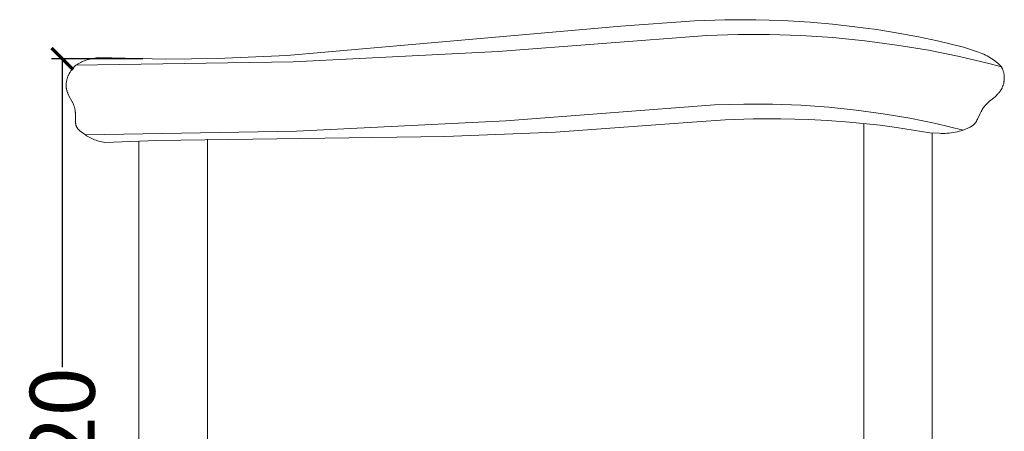
# Model space of a CAD drawing. Units: centimetres. Extents: x 3381 to 4038, y -179 to 398.
# Drawn here: x 3544 to 3681, y -68 to -11 of the extents above; entities that cross this region are included whole.
import ezdxf

# ---------------------------------------------------------------- set-up
doc = ezdxf.new("R2010")
doc.units = ezdxf.units.CM
doc.layers.add('Default', color=7, linetype='Continuous', true_color=0x000000)
doc.layers.add('Make2D$Visible$Curves', color=7, linetype='Continuous', true_color=0x000000)
doc.styles.add('Default', font='arial.ttf')
doc.dimstyles.new('Default', dxfattribs={"dimtxt": 2.2, "dimasz": 1, "dimexe": 0.5, "dimexo": 0.5, "dimgap": 0.25, "dimtad": 0, "dimtoh": 1, "dimdec": 0, "dimzin": 1, "dimdsep": 46, "dimtxsty": 'Default', "dimblk": 'ARCHTICK', "dimcen": 0.5, "dimazin": 1, "dimtfac": 1, "dimtdec": 4, "dimtix": 1, "dimtofl": 0, "dimtmove": 1, "dimatfit": 3, "dimfxl": 1, "dimtolj": 1, "dimtzin": 1, "dimarcsym": 0})

# ---------------------------------------------------------------- blocks, each defined once
blk = doc.blocks.new('_ArchTick')
at = {"color": 0, "linetype": 'ByBlock', "const_width": 0.15}
blk.add_lwpolyline([(-0.5, -0.5), (0.5, 0.5)], dxfattribs=at)
blk = doc.blocks.new('*D8')
at = {"layer": 'Default', "color": 0, "lineweight": -2}
for p, q in [((3561.4, -16.87), (3548.71, -16.87)), ((3550.21, -16.87), (3550.21, -59.59)), ((3550.21, -122.79), (3550.21, -80.07)), ((3559.35, -122.79), (3548.71, -122.79))]:
    blk.add_line(p, q, dxfattribs=at)
at = {"layer": 'Defpoints', "color": 0}
for p in [(3550.21, -16.87), (3562.9, -16.87), (3560.85, -122.79)]:
    blk.add_point(p, dxfattribs=at)
at = {"layer": 'Default', "color": 0, "lineweight": -2, "xscale": 3, "yscale": 3, "zscale": 3}
for p, rotation in [((3550.21, -16.87), 90), ((3550.21, -122.79), 270)]:
    blk.add_blockref('_ArchTick', p, dxfattribs=dict(at, rotation=rotation))
at = {"layer": 'Default', "color": 0, "lineweight": 13, "insert": (3550.21, -69.83), "char_height": 9, "attachment_point": 5, "rotation": 90, "style": 'Default'}
blk.add_mtext('\\A1;120', dxfattribs=at)

msp = doc.modelspace()

# ---------------------------------------------------------------- linework, layer by layer
at = {"layer": 'Make2D$Visible$Curves', "color": 18, "lineweight": 13, "true_color": 0x000000}
for p, q in [((3637.92, -11.58), (3627.7, -12.35)), ((3642.1, -11.44), (3637.92, -11.58)), ((3646.42, -11.45), (3642.1, -11.44)), ((3650.14, -11.56), (3646.42, -11.45)), ((3653.96, -11.79), (3650.14, -11.56)), ((3657.07, -12.06), (3653.96, -11.79)), ((3660.16, -12.41), (3657.07, -12.06)), ((3627.7, -12.35), (3581.38, -16.39)), ((3610.67, -15.84), (3639.61, -13.65)), ((3639.61, -13.65), (3643.9, -13.51)), ((3643.9, -13.51), (3648.26, -13.5)), ((3648.26, -13.5), (3652.67, -13.64)), ((3652.67, -13.64), (3657.1, -13.93)), ((3663.21, -12.82), (3660.16, -12.41)), ((3666.16, -13.3), (3663.21, -12.82)), ((3668.99, -13.82), (3666.16, -13.3)), ((3657.1, -13.93), (3661.54, -14.36)), ((3661.54, -14.36), (3665.96, -14.95)), ((3665.96, -14.95), (3670.35, -15.68)), ((3671.64, -14.38), (3668.99, -13.82)), ((3675.22, -15.24), (3671.64, -14.38)), ((3582.26, -17.27), (3610.67, -15.84)), ((3670.35, -15.68), (3674.68, -16.56)), ((3675.22, -15.24), (3677.3, -15.96)), ((3677.3, -15.96), (3677.55, -16.04)), ((3677.55, -16.04), (3677.79, -16.13)), ((3677.79, -16.13), (3678.03, -16.23)), ((3678.03, -16.23), (3678.26, -16.34)), ((3678.26, -16.34), (3678.5, -16.46)), ((3552.09, -17.76), (3582.26, -17.27)), ((3552.09, -17.76), (3552.1, -17.75)), ((3552.1, -17.75), (3552.26, -17.65)), ((3552.26, -17.65), (3552.42, -17.55)), ((3552.42, -17.55), (3552.59, -17.45)), ((3552.59, -17.45), (3552.76, -17.36)), ((3552.76, -17.36), (3552.94, -17.28)), ((3552.94, -17.28), (3553.11, -17.2)), ((3553.11, -17.2), (3553.29, -17.13)), ((3553.29, -17.13), (3553.47, -17.06)), ((3553.47, -17.06), (3553.65, -17)), ((3553.65, -17), (3553.84, -16.95)), ((3553.84, -16.95), (3554.03, -16.9)), ((3554.03, -16.9), (3554.21, -16.86)), ((3554.21, -16.86), (3554.4, -16.82)), ((3554.4, -16.82), (3555.17, -16.67)), ((3564.56, -16.9), (3555.17, -16.67)), ((3571.69, -16.82), (3564.56, -16.9)), ((3581.38, -16.39), (3571.69, -16.82)), ((3674.68, -16.56), (3678.95, -17.58)), ((3678.5, -16.46), (3678.73, -16.58)), ((3678.73, -16.58), (3678.95, -16.72)), ((3678.95, -16.72), (3679.17, -16.85)), ((3678.95, -17.58), (3680.48, -17.98)), ((3679.17, -16.85), (3679.38, -17)), ((3679.38, -17), (3679.59, -17.16)), ((3679.59, -17.16), (3679.8, -17.32)), ((3679.8, -17.32), (3680, -17.48)), ((3680, -17.48), (3680.19, -17.66)), ((3680.19, -17.66), (3680.38, -17.84)), ((3551.07, -19.11), (3551.04, -19.19)), ((3551.11, -19.04), (3551.07, -19.11)), ((3551.15, -18.96), (3551.11, -19.04)), ((3551.19, -18.88), (3551.15, -18.96)), ((3551.23, -18.79), (3551.19, -18.88)), ((3551.28, -18.71), (3551.23, -18.79)), ((3551.33, -18.63), (3551.28, -18.71)), ((3551.38, -18.55), (3551.33, -18.63)), ((3551.44, -18.47), (3551.38, -18.55)), ((3551.5, -18.39), (3551.44, -18.47)), ((3551.56, -18.31), (3551.5, -18.39)), ((3551.62, -18.23), (3551.56, -18.31)), ((3551.69, -18.15), (3551.62, -18.23)), ((3551.74, -18.09), (3551.69, -18.15)), ((3551.8, -18.02), (3551.74, -18.09)), ((3551.87, -17.96), (3551.8, -18.02)), ((3551.94, -17.89), (3551.87, -17.96)), ((3551.98, -17.86), (3551.94, -17.89)), ((3552.01, -17.82), (3551.98, -17.86)), ((3552.05, -17.79), (3552.01, -17.82)), ((3552.09, -17.76), (3552.05, -17.79)), ((3680.38, -17.84), (3680.48, -17.98)), ((3680.51, -18.02), (3680.48, -17.98)), ((3680.53, -18.07), (3680.51, -18.02)), ((3680.55, -18.11), (3680.53, -18.07)), ((3680.58, -18.15), (3680.55, -18.11)), ((3680.6, -18.19), (3680.58, -18.15)), ((3680.59, -18.18), (3680.59, -18.18)), ((3680.62, -18.24), (3680.6, -18.19)), ((3680.66, -18.31), (3680.62, -18.24)), ((3680.69, -18.39), (3680.66, -18.31)), ((3680.72, -18.47), (3680.69, -18.39)), ((3680.75, -18.56), (3680.72, -18.47)), ((3680.77, -18.65), (3680.75, -18.56)), ((3680.8, -18.75), (3680.77, -18.65)), ((3680.82, -18.84), (3680.8, -18.75)), ((3680.84, -18.93), (3680.82, -18.84)), ((3680.85, -19.03), (3680.84, -18.93)), ((3680.87, -19.12), (3680.85, -19.03)), ((3680.88, -19.21), (3680.87, -19.12)), ((3550.76, -20.39), (3550.75, -20.46)), ((3550.75, -20.46), (3550.75, -20.53)), ((3550.77, -20.2), (3550.76, -20.31)), ((3550.76, -20.31), (3550.76, -20.39)), ((3550.79, -20.09), (3550.77, -20.2)), ((3550.8, -20.02), (3550.79, -20.09)), ((3550.81, -19.94), (3550.8, -20.02)), ((3550.83, -19.87), (3550.81, -19.94)), ((3550.84, -19.79), (3550.83, -19.87)), ((3550.86, -19.72), (3550.84, -19.79)), ((3550.88, -19.64), (3550.86, -19.72)), ((3550.9, -19.57), (3550.88, -19.64)), ((3550.93, -19.49), (3550.9, -19.57)), ((3550.95, -19.42), (3550.93, -19.49)), ((3550.99, -19.3), (3550.95, -19.42)), ((3551.04, -19.19), (3550.99, -19.3)), ((3680.71, -20.55), (3680.73, -20.48)), ((3680.73, -20.48), (3680.77, -20.37)), ((3680.77, -20.37), (3680.8, -20.25)), ((3680.8, -20.25), (3680.81, -20.18)), ((3680.81, -20.18), (3680.83, -20.1)), ((3680.83, -20.1), (3680.84, -20.03)), ((3680.84, -20.03), (3680.85, -19.95)), ((3680.85, -19.95), (3680.87, -19.87)), ((3680.87, -19.79), (3680.88, -19.71)), ((3680.87, -19.87), (3680.87, -19.79)), ((3680.88, -19.3), (3680.88, -19.21)), ((3680.89, -19.39), (3680.88, -19.3)), ((3680.88, -19.71), (3680.89, -19.63)), ((3680.89, -19.47), (3680.89, -19.39)), ((3680.89, -19.55), (3680.89, -19.47)), ((3680.89, -19.63), (3680.89, -19.55)), ((3550.75, -20.53), (3550.75, -20.61)), ((3550.75, -20.61), (3550.76, -20.69)), ((3550.76, -20.69), (3550.76, -20.76)), ((3550.76, -20.76), (3550.77, -20.84)), ((3550.77, -20.84), (3550.77, -20.91)), ((3550.77, -20.91), (3550.79, -20.99)), ((3550.79, -20.99), (3550.8, -21.07)), ((3550.8, -21.07), (3550.81, -21.14)), ((3550.81, -21.14), (3550.83, -21.22)), ((3550.83, -21.22), (3550.85, -21.3)), ((3550.85, -21.3), (3550.88, -21.37)), ((3550.88, -21.37), (3550.9, -21.45)), ((3550.9, -21.45), (3550.93, -21.52)), ((3550.93, -21.52), (3550.96, -21.6)), ((3550.96, -21.6), (3550.99, -21.68)), ((3550.99, -21.68), (3551.04, -21.79)), ((3551.04, -21.79), (3551.06, -21.83)), ((3551.06, -21.83), (3551.14, -21.98)), ((3679.82, -21.93), (3679.92, -21.83)), ((3679.92, -21.83), (3680.01, -21.74)), ((3680.01, -21.74), (3680.07, -21.67)), ((3680.07, -21.67), (3680.12, -21.6)), ((3680.12, -21.6), (3680.18, -21.54)), ((3680.18, -21.54), (3680.23, -21.47)), ((3680.23, -21.47), (3680.28, -21.4)), ((3680.28, -21.4), (3680.33, -21.33)), ((3680.33, -21.33), (3680.37, -21.26)), ((3680.37, -21.26), (3680.42, -21.19)), ((3680.42, -21.19), (3680.46, -21.12)), ((3680.46, -21.12), (3680.49, -21.05)), ((3680.49, -21.05), (3680.53, -20.98)), ((3680.53, -20.98), (3680.57, -20.91)), ((3680.57, -20.91), (3680.6, -20.84)), ((3680.6, -20.84), (3680.63, -20.77)), ((3680.63, -20.77), (3680.66, -20.7)), ((3680.66, -20.7), (3680.68, -20.63)), ((3680.68, -20.63), (3680.71, -20.55)), ((3551.14, -21.98), (3551.54, -22.72)), ((3551.54, -22.72), (3551.59, -22.81)), ((3551.59, -22.81), (3551.59, -22.81)), ((3551.59, -22.81), (3551.59, -22.81)), ((3551.62, -22.89), (3551.59, -22.81)), ((3551.7, -23.04), (3551.62, -22.89)), ((3551.73, -23.11), (3551.7, -23.04)), ((3551.78, -23.22), (3551.73, -23.11)), ((3640.7, -23.26), (3644.76, -23.13)), ((3644.76, -23.13), (3648.75, -23.15)), ((3648.75, -23.15), (3652.68, -23.29)), ((3678.3, -23.27), (3678.36, -23.21)), ((3678.36, -23.21), (3678.49, -23.08)), ((3678.49, -23.08), (3678.63, -22.94)), ((3678.63, -22.94), (3678.85, -22.75)), ((3678.85, -22.75), (3679.61, -22.12)), ((3679.61, -22.12), (3679.75, -21.99)), ((3679.75, -21.99), (3679.82, -21.93)), ((3551.82, -23.33), (3551.78, -23.22)), ((3551.85, -23.41), (3551.82, -23.33)), ((3551.87, -23.48), (3551.85, -23.41)), ((3551.89, -23.56), (3551.87, -23.48)), ((3551.91, -23.63), (3551.89, -23.56)), ((3551.93, -23.71), (3551.91, -23.63)), ((3551.95, -23.79), (3551.93, -23.71)), ((3551.96, -23.87), (3551.95, -23.79)), ((3551.98, -23.98), (3551.96, -23.87)), ((3552, -24.1), (3551.98, -23.98)), ((3552.01, -24.25), (3552, -24.1)), ((3552.02, -24.32), (3552.01, -24.25)), ((3552.03, -24.55), (3552.02, -24.32)), ((3552.04, -24.7), (3552.03, -24.55)), ((3611.76, -25.45), (3640.7, -23.26)), ((3652.68, -23.29), (3656.54, -23.56)), ((3656.54, -23.56), (3660.34, -23.96)), ((3660.34, -23.96), (3664.08, -24.47)), ((3664.08, -24.47), (3667.76, -25.1)), ((3677.16, -25.25), (3677.53, -24.46)), ((3677.53, -24.46), (3677.64, -24.24)), ((3677.64, -24.24), (3677.67, -24.17)), ((3677.67, -24.17), (3677.75, -24.03)), ((3677.75, -24.03), (3677.83, -23.89)), ((3677.83, -23.89), (3677.92, -23.75)), ((3677.92, -23.75), (3677.97, -23.68)), ((3677.97, -23.68), (3678.02, -23.61)), ((3678.02, -23.61), (3678.08, -23.54)), ((3678.08, -23.54), (3678.13, -23.47)), ((3678.13, -23.47), (3678.18, -23.4)), ((3678.18, -23.4), (3678.24, -23.34)), ((3678.24, -23.34), (3678.3, -23.27)), ((3552.04, -25.45), (3552.04, -24.7)), ((3552.05, -25.6), (3552.04, -25.45)), ((3552.05, -25.68), (3552.05, -25.6)), ((3552.06, -25.76), (3552.05, -25.68)), ((3552.06, -25.83), (3552.06, -25.76)), ((3552.07, -25.87), (3552.06, -25.83)), ((3552.07, -25.91), (3552.07, -25.87)), ((3552.08, -25.94), (3552.07, -25.91)), ((3552.09, -25.98), (3552.08, -25.94)), ((3582.71, -26.91), (3611.76, -25.45)), ((3638.24, -25.58), (3618.63, -27.03)), ((3642.18, -25.32), (3638.24, -25.58)), ((3646.06, -25.19), (3642.18, -25.32)), ((3649.91, -25.17), (3646.06, -25.19)), ((3653.76, -25.27), (3649.91, -25.17)), ((3656.32, -25.4), (3653.76, -25.27)), ((3658.84, -25.59), (3656.32, -25.4)), ((3661.29, -25.82), (3658.84, -25.59)), ((3663.67, -26.08), (3661.29, -25.82)), ((3661.38, -71.33), (3661.38, -25.83)), ((3667.76, -25.1), (3671.4, -25.84)), ((3671.4, -25.84), (3675.16, -26.74)), ((3676.67, -25.97), (3676.7, -25.94)), ((3676.7, -25.94), (3676.74, -25.91)), ((3676.74, -25.91), (3676.77, -25.87)), ((3676.77, -25.87), (3676.79, -25.84)), ((3676.79, -25.84), (3676.82, -25.81)), ((3676.82, -25.81), (3676.85, -25.77)), ((3676.85, -25.77), (3676.87, -25.74)), ((3676.87, -25.74), (3676.9, -25.71)), ((3676.9, -25.71), (3676.92, -25.67)), ((3676.92, -25.67), (3676.95, -25.64)), ((3676.95, -25.64), (3676.97, -25.6)), ((3676.97, -25.6), (3677.01, -25.53)), ((3677.01, -25.53), (3677.05, -25.46)), ((3677.05, -25.46), (3677.09, -25.39)), ((3677.09, -25.39), (3677.16, -25.25)), ((3552.1, -26.02), (3552.09, -25.98)), ((3552.11, -26.06), (3552.1, -26.02)), ((3552.12, -26.09), (3552.11, -26.06)), ((3552.13, -26.13), (3552.12, -26.09)), ((3552.14, -26.17), (3552.13, -26.13)), ((3552.16, -26.21), (3552.14, -26.17)), ((3552.17, -26.23), (3552.16, -26.21)), ((3552.18, -26.26), (3552.17, -26.23)), ((3552.19, -26.28), (3552.18, -26.26)), ((3552.2, -26.31), (3552.19, -26.28)), ((3552.22, -26.34), (3552.2, -26.31)), ((3552.24, -26.38), (3552.22, -26.34)), ((3552.26, -26.42), (3552.24, -26.38)), ((3552.29, -26.45), (3552.26, -26.42)), ((3552.31, -26.49), (3552.29, -26.45)), ((3552.34, -26.52), (3552.31, -26.49)), ((3552.37, -26.56), (3552.34, -26.52)), ((3552.4, -26.59), (3552.37, -26.56)), ((3552.43, -26.63), (3552.4, -26.59)), ((3552.45, -26.65), (3552.43, -26.63)), ((3552.5, -26.7), (3552.45, -26.65)), ((3552.54, -26.74), (3552.5, -26.7)), ((3552.57, -26.78), (3552.54, -26.74)), ((3552.61, -26.81), (3552.57, -26.78)), ((3552.7, -26.89), (3552.61, -26.81)), ((3552.79, -26.96), (3552.7, -26.89)), ((3552.88, -27.03), (3552.79, -26.96)), ((3553.09, -27.18), (3552.88, -27.03)), ((3553.42, -27.41), (3553.09, -27.18)), ((3553.42, -27.41), (3582.71, -26.91)), ((3618.63, -27.03), (3603.27, -27.63)), ((3665.93, -26.38), (3663.67, -26.08)), ((3670.55, -27.11), (3665.93, -26.38)), ((3670.55, -27.11), (3671.85, -27.18)), ((3670.88, -123.07), (3670.88, -27.14)), ((3671.85, -27.18), (3672.13, -27.2)), ((3672.13, -27.2), (3672.41, -27.2)), ((3672.41, -27.2), (3672.69, -27.2)), ((3672.69, -27.2), (3672.97, -27.18)), ((3672.97, -27.18), (3673.25, -27.16)), ((3673.25, -27.16), (3673.53, -27.13)), ((3673.53, -27.13), (3673.81, -27.08)), ((3673.81, -27.08), (3674.09, -27.03)), ((3674.09, -27.03), (3674.36, -26.97)), ((3674.36, -26.97), (3674.63, -26.91)), ((3674.63, -26.91), (3674.9, -26.83)), ((3674.9, -26.83), (3675.16, -26.74)), ((3676.13, -26.34), (3675.16, -26.74)), ((3676.13, -26.34), (3676.2, -26.3)), ((3676.2, -26.3), (3676.25, -26.27)), ((3676.25, -26.27), (3676.33, -26.23)), ((3676.33, -26.23), (3676.4, -26.18)), ((3676.4, -26.18), (3676.44, -26.15)), ((3676.44, -26.15), (3676.5, -26.12)), ((3676.5, -26.12), (3676.53, -26.09)), ((3676.53, -26.09), (3676.57, -26.06)), ((3676.57, -26.06), (3676.61, -26.03)), ((3676.61, -26.03), (3676.64, -26)), ((3676.64, -26), (3676.67, -25.97)), ((3553.42, -27.41), (3553.59, -27.52)), ((3553.59, -27.52), (3553.77, -27.63)), ((3553.77, -27.63), (3553.95, -27.73)), ((3553.95, -27.73), (3554.13, -27.83)), ((3554.13, -27.83), (3554.32, -27.92)), ((3554.32, -27.92), (3554.51, -28)), ((3554.51, -28), (3554.7, -28.08)), ((3554.7, -28.08), (3554.9, -28.15)), ((3554.9, -28.15), (3555.09, -28.22)), ((3555.09, -28.22), (3555.29, -28.27)), ((3555.29, -28.27), (3555.49, -28.33)), ((3555.49, -28.33), (3556.1, -28.47)), ((3563.32, -28.17), (3556.1, -28.47)), ((3560.85, -137.09), (3560.85, -28.28)), ((3603.27, -27.63), (3563.32, -28.17)), ((3570.35, -71.33), (3570.35, -27.98))]:
    msp.add_line(p, q, dxfattribs=at)

# ---------------------------------------------------------------- dimensions: what is measured, and where the dimension line sits
at = {"layer": 'Default', "color": 18, "lineweight": 13, "true_color": 0x000000}
dim = msp.add_linear_dim(base=(3550.21, -16.87), p1=(3560.85, -122.79), p2=(3562.9, -16.87), angle=90, text='120', dimstyle='Default', override={"dimscale": 3, "dimtxt": 3, "dimasz": 1, "dimexe": 0.5, "dimexo": 0.5, "dimgap": 0.25, "dimtih": 0, "dimtoh": 0, "dimdec": 0, "dimlfac": 1, "dimzin": 1, "dimtxsty": 'Default', "dimblk": 'ArchTick', "dimsah": 0, "dimcen": 0.5, "dimadec": 2, "dimazin": 1, "dimtix": 0, "dimtmove": 0, "dimtzin": 1}, dxfattribs=at)
dim.commit()
dim.dimension.update_dxf_attribs({"geometry": '*D8', "text_midpoint": (3550.21, -69.83)})

doc.saveas('drawing.dxf')
